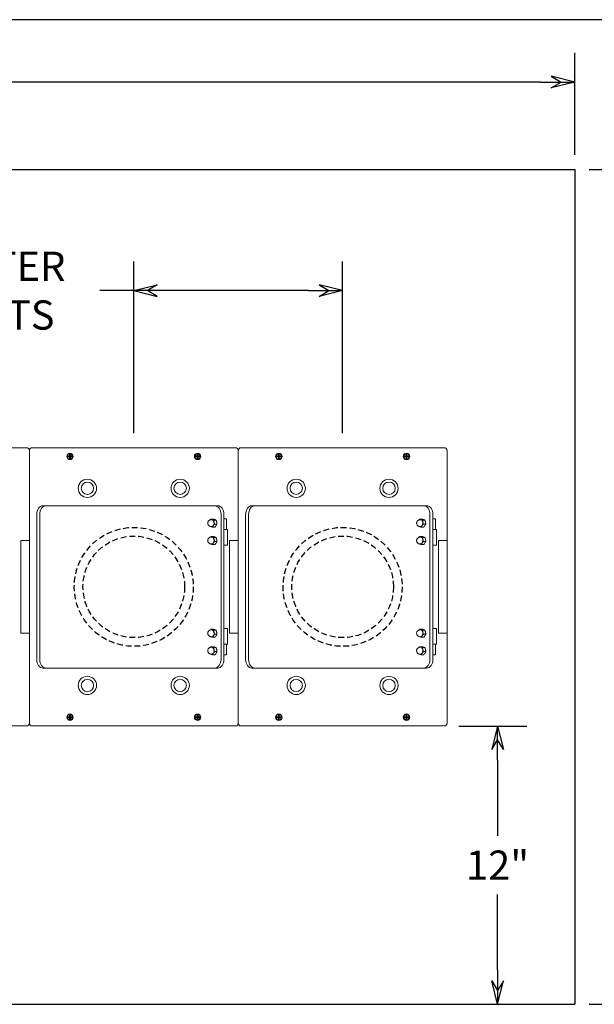
# Model space of a CAD drawing. Units: inches. Extents: x -1 to 134, y -61 to 40.
# Drawn here: x 76 to 101, y -2 to 40 of the extents above; entities that cross this region are included whole.
import ezdxf

# ---------------------------------------------------------------- set-up
doc = ezdxf.new("R2010")
doc.units = ezdxf.units.IN
doc.header["$MEASUREMENT"] = 0
doc.linetypes.add('HIDDEN', pattern=[0.375, 0.25, -0.125])
doc.styles.get("Standard").update_dxf_attribs({"font": 'ARIAL.TTF'})
doc.dimstyles.get("Standard").update_dxf_attribs({"dimtxt": 0.06, "dimasz": 0.07, "dimexe": 0.06, "dimexo": 0.03, "dimgap": 0.03, "dimtad": 0, "dimtih": 1, "dimtoh": 1, "dimdec": 3, "dimzin": 0, "dimdsep": 46, "dimlunit": 5, "dimtxsty": 'Standard', "dimblk": 'ARROW', "dimcen": 0.09, "dimadec": 0, "dimazin": 0, "dimtfac": 1, "dimtdec": 3, "dimtofl": 0, "dimtmove": 0, "dimatfit": 3, "dimldrblk": 'ARROW', "dimfxl": 0, "dimfrac": 1, "dimtolj": 1, "dimtzin": 0, "dimarcsym": 0})

# ---------------------------------------------------------------- blocks, each defined once
blk = doc.blocks.new('BORDER')
blk.add_line((1, 1), (0, 1))
blk = doc.blocks.new('ARROW', base_point=(63.5, 24.562))
for p, q in [((62.5, 24.562), (63.5, 24.562)), ((63.5, 24.562), (62.812, 24.734)), ((62.812, 24.734), (63.099, 24.562)), ((63.5, 24.562), (62.812, 24.391)), ((62.812, 24.391), (63.099, 24.562))]:
    blk.add_line(p, q)
blk = doc.blocks.new('*D7')
at = {"color": 0, "lineweight": -2}
for p, q in [((100.846, 33.903), (106.871, 33.903)), ((105.611, 32.433), (105.611, 17.177)), ((105.611, -0.627), (105.611, 14.63)), ((100.846, -2.097), (106.871, -2.097))]:
    blk.add_line(p, q, dxfattribs=at)
at = {"layer": 'DEFPOINTS', "color": 0}
for p in [(100.216, 33.903), (100.216, -2.097), (105.611, -2.097)]:
    blk.add_point(p, dxfattribs=at)
at = {"color": 0, "lineweight": -2, "xscale": 1.47, "yscale": 1.47, "zscale": 1.47}
for p, rotation in [((105.611, 33.903), 90), ((105.611, -2.097), 270)]:
    blk.add_blockref('ARROW', p, dxfattribs=dict(at, rotation=rotation))
at = {"color": 0, "insert": (105.611, 15.903), "char_height": 1.26, "attachment_point": 5}
blk.add_mtext('\\A1;36"', dxfattribs=at)
blk = doc.blocks.new('*D8')
at = {"color": 0, "lineweight": -2}
for p, q in [((95.221, 9.903), (98.152, 9.903)), ((96.892, 8.433), (96.892, 5.166)), ((96.892, -0.627), (96.892, 2.641)), ((94.221, -2.097), (98.152, -2.097))]:
    blk.add_line(p, q, dxfattribs=at)
at = {"layer": 'DEFPOINTS', "color": 0}
for p in [(94.591, 9.903), (93.591, -2.097), (96.892, -2.097)]:
    blk.add_point(p, dxfattribs=at)
at = {"color": 0, "lineweight": -2, "xscale": 1.47, "yscale": 1.47, "zscale": 1.47}
for p, rotation in [((96.892, 9.903), 90), ((96.892, -2.097), 270)]:
    blk.add_blockref('ARROW', p, dxfattribs=dict(at, rotation=rotation))
at = {"color": 0, "insert": (96.892, 3.903), "char_height": 1.26, "attachment_point": 5}
blk.add_mtext('\\A1;12"', dxfattribs=at)
blk = doc.blocks.new('*D9')
at = {"color": 0, "lineweight": -2}
for p, q in [((81.216, 22.533), (81.216, 29.935)), ((90.216, 22.533), (90.216, 29.935)), ((81.216, 28.675), (79.746, 28.675)), ((88.746, 28.675), (82.686, 28.675))]:
    blk.add_line(p, q, dxfattribs=at)
at = {"layer": 'DEFPOINTS', "color": 0}
for p in [(81.216, 28.675), (81.216, 21.903), (90.216, 21.903)]:
    blk.add_point(p, dxfattribs=at)
at = {"color": 0, "lineweight": -2, "xscale": 1.47, "yscale": 1.47, "zscale": 1.47, "rotation": 180}
blk.add_blockref('ARROW', (81.216, 28.675), dxfattribs=at)
at = {"color": 0, "lineweight": -2, "xscale": 1.47, "yscale": 1.47, "zscale": 1.47}
blk.add_blockref('ARROW', (90.216, 28.675), dxfattribs=at)
at = {"color": 0, "insert": (69.169, 28.675), "char_height": 1.26, "attachment_point": 5}
blk.add_mtext('\\A1;9" CENTER TO CENTER\\PFOR MULTIPLE UNITS', dxfattribs=at)
blk = doc.blocks.new('*D10')
at = {"color": 0, "lineweight": -2}
for p, q in [((20.215, 34.533), (20.215, 38.931)), ((100.216, 34.533), (100.216, 38.931)), ((21.685, 37.671), (58.371, 37.671)), ((98.746, 37.671), (62.06, 37.671))]:
    blk.add_line(p, q, dxfattribs=at)
at = {"layer": 'DEFPOINTS', "color": 0}
for p in [(100.216, 37.671), (20.215, 33.903), (100.216, 33.903)]:
    blk.add_point(p, dxfattribs=at)
at = {"color": 0, "lineweight": -2, "xscale": 1.47, "yscale": 1.47, "zscale": 1.47, "rotation": 180}
blk.add_blockref('ARROW', (20.215, 37.671), dxfattribs=at)
at = {"color": 0, "lineweight": -2, "xscale": 1.47, "yscale": 1.47, "zscale": 1.47}
blk.add_blockref('ARROW', (100.216, 37.671), dxfattribs=at)
at = {"color": 0, "insert": (60.215, 37.671), "char_height": 1.26, "attachment_point": 5}
blk.add_mtext('\\A1;80"', dxfattribs=at)

msp = doc.modelspace()

# ---------------------------------------------------------------- linework, layer by layer
for p, q in [((20.2153, 33.9033), (100.2156, 33.9033)), ((100.2156, 33.9033), (100.2156, -2.0967)), ((20.2153, -2.0967), (100.2156, -2.0967))]:
    msp.add_line(p, q)
at = {"color": 7, "linetype": 'Continuous', "lineweight": 15}
for p, q in [((76.5906, 21.9033), (67.8406, 21.9033)), ((76.7156, 21.7783), (76.7156, 10.0283)), ((76.7156, 17.9033), (76.7156, 21.7783)), ((76.7156, 21.7783), (76.7156, 17.9033)), ((76.7158, 10.0283), (76.7158, 21.7783)), ((85.5906, 21.9033), (76.8406, 21.9033)), ((85.7156, 21.7783), (85.7156, 10.0283)), ((85.7156, 17.9033), (85.7156, 21.7783)), ((85.7158, 10.0283), (85.7158, 21.7783)), ((94.5906, 21.9033), (85.8406, 21.9033)), ((94.7156, 17.9033), (94.7156, 21.7783)), ((94.7156, 21.7783), (94.7156, 17.9033)), ((94.7158, 10.0283), (94.7158, 21.7783)), ((78.3681, 21.5473), (78.4466, 21.5473)), ((78.3681, 21.5093), (78.3681, 21.5473)), ((78.3681, 21.5473), (78.4561, 21.5378)), ((78.3681, 21.5093), (78.4561, 21.5188)), ((78.4466, 21.5093), (78.3681, 21.5093)), ((78.4466, 21.6258), (78.4846, 21.6258)), ((78.4466, 21.5473), (78.4466, 21.6258)), ((78.4466, 21.6258), (78.4561, 21.5378)), ((78.4466, 21.5473), (78.4561, 21.5378)), ((78.4466, 21.4308), (78.4561, 21.5188)), ((78.4561, 21.5188), (78.4466, 21.5093)), ((78.4466, 21.4308), (78.4466, 21.5093)), ((78.4846, 21.4308), (78.4466, 21.4308)), ((78.4561, 21.5378), (78.4751, 21.5378)), ((78.4561, 21.5188), (78.4561, 21.5378)), ((78.4751, 21.5188), (78.4561, 21.5188)), ((78.4846, 21.6258), (78.4751, 21.5378)), ((78.4751, 21.5378), (78.4846, 21.5473)), ((78.5631, 21.5473), (78.4751, 21.5378)), ((78.4751, 21.5378), (78.4751, 21.5188)), ((78.5631, 21.5093), (78.4751, 21.5188)), ((78.4846, 21.4308), (78.4751, 21.5188)), ((78.4846, 21.5093), (78.4751, 21.5188)), ((78.4846, 21.6258), (78.4846, 21.5473)), ((78.4846, 21.5473), (78.5631, 21.5473)), ((78.4846, 21.5093), (78.4846, 21.4308)), ((78.5631, 21.5093), (78.4846, 21.5093)), ((78.5631, 21.5473), (78.5631, 21.5093)), ((83.8681, 21.5473), (83.9466, 21.5473)), ((83.8681, 21.5093), (83.8681, 21.5473)), ((83.8681, 21.5473), (83.9561, 21.5378)), ((83.8681, 21.5093), (83.9561, 21.5188)), ((83.9466, 21.5093), (83.8681, 21.5093)), ((83.9466, 21.6258), (83.9561, 21.5378)), ((83.9466, 21.5473), (83.9466, 21.6258)), ((83.9466, 21.6258), (83.9846, 21.6258)), ((83.9466, 21.5473), (83.9561, 21.5378)), ((83.9466, 21.4308), (83.9561, 21.5188)), ((83.9561, 21.5188), (83.9466, 21.5093)), ((83.9466, 21.4308), (83.9466, 21.5093)), ((83.9846, 21.4308), (83.9466, 21.4308)), ((83.9561, 21.5378), (83.9751, 21.5378)), ((83.9561, 21.5188), (83.9561, 21.5378)), ((83.9751, 21.5188), (83.9561, 21.5188)), ((83.9846, 21.6258), (83.9751, 21.5378)), ((83.9751, 21.5378), (83.9846, 21.5473)), ((84.0631, 21.5473), (83.9751, 21.5378)), ((83.9751, 21.5378), (83.9751, 21.5188)), ((83.9846, 21.4308), (83.9751, 21.5188)), ((83.9846, 21.5093), (83.9751, 21.5188)), ((84.0631, 21.5093), (83.9751, 21.5188)), ((83.9846, 21.6258), (83.9846, 21.5473)), ((83.9846, 21.5473), (84.0631, 21.5473)), ((83.9846, 21.5093), (83.9846, 21.4308)), ((84.0631, 21.5093), (83.9846, 21.5093)), ((84.0631, 21.5473), (84.0631, 21.5093)), ((87.3681, 21.5473), (87.4466, 21.5473)), ((87.3681, 21.5093), (87.3681, 21.5473)), ((87.3681, 21.5473), (87.4561, 21.5378)), ((87.3681, 21.5093), (87.4561, 21.5188)), ((87.4466, 21.5093), (87.3681, 21.5093)), ((87.4466, 21.6258), (87.4846, 21.6258)), ((87.4466, 21.5473), (87.4466, 21.6258)), ((87.4466, 21.6258), (87.4561, 21.5378)), ((87.4466, 21.5473), (87.4561, 21.5378)), ((87.4466, 21.4308), (87.4561, 21.5188)), ((87.4561, 21.5188), (87.4466, 21.5093)), ((87.4466, 21.4308), (87.4466, 21.5093)), ((87.4846, 21.4308), (87.4466, 21.4308)), ((87.4561, 21.5378), (87.4751, 21.5378)), ((87.4561, 21.5188), (87.4561, 21.5378)), ((87.4751, 21.5188), (87.4561, 21.5188)), ((87.4846, 21.6258), (87.4751, 21.5378)), ((87.4751, 21.5378), (87.4846, 21.5473)), ((87.5631, 21.5473), (87.4751, 21.5378)), ((87.4751, 21.5378), (87.4751, 21.5188)), ((87.5631, 21.5093), (87.4751, 21.5188)), ((87.4846, 21.4308), (87.4751, 21.5188)), ((87.4846, 21.5093), (87.4751, 21.5188)), ((87.4846, 21.6258), (87.4846, 21.5473)), ((87.4846, 21.5473), (87.5631, 21.5473)), ((87.4846, 21.5093), (87.4846, 21.4308)), ((87.5631, 21.5093), (87.4846, 21.5093)), ((87.5631, 21.5473), (87.5631, 21.5093)), ((92.8681, 21.5473), (92.9466, 21.5473)), ((92.8681, 21.5093), (92.8681, 21.5473)), ((92.8681, 21.5473), (92.9561, 21.5378)), ((92.8681, 21.5093), (92.9561, 21.5188)), ((92.9466, 21.5093), (92.8681, 21.5093)), ((92.9466, 21.6258), (92.9561, 21.5378)), ((92.9466, 21.5473), (92.9466, 21.6258)), ((92.9466, 21.6258), (92.9846, 21.6258)), ((92.9466, 21.5473), (92.9561, 21.5378)), ((92.9466, 21.4308), (92.9561, 21.5188)), ((92.9561, 21.5188), (92.9466, 21.5093)), ((92.9466, 21.4308), (92.9466, 21.5093)), ((92.9846, 21.4308), (92.9466, 21.4308)), ((92.9561, 21.5378), (92.9751, 21.5378)), ((92.9561, 21.5188), (92.9561, 21.5378)), ((92.9751, 21.5188), (92.9561, 21.5188)), ((92.9846, 21.6258), (92.9751, 21.5378)), ((92.9751, 21.5378), (92.9846, 21.5473)), ((93.0631, 21.5473), (92.9751, 21.5378)), ((92.9751, 21.5378), (92.9751, 21.5188)), ((92.9846, 21.4308), (92.9751, 21.5188)), ((92.9846, 21.5093), (92.9751, 21.5188)), ((93.0631, 21.5093), (92.9751, 21.5188)), ((92.9846, 21.6258), (92.9846, 21.5473)), ((92.9846, 21.5473), (93.0631, 21.5473)), ((92.9846, 21.5093), (92.9846, 21.4308)), ((93.0631, 21.5093), (92.9846, 21.5093)), ((93.0631, 21.5473), (93.0631, 21.5093)), ((77.4283, 19.4008), (77.3011, 19.4008)), ((77.9063, 19.4008), (77.4283, 19.4008)), ((77.9771, 19.4008), (77.9063, 19.4008)), ((84.1618, 19.4008), (77.9771, 19.4008)), ((84.2325, 19.4008), (84.1618, 19.4008)), ((84.7096, 19.4008), (84.2325, 19.4008)), ((84.7096, 19.4008), (84.837, 19.4008)), ((86.4283, 19.4008), (86.3011, 19.4008)), ((86.9063, 19.4008), (86.4283, 19.4008)), ((86.9771, 19.4008), (86.9063, 19.4008)), ((93.1618, 19.4008), (86.9771, 19.4008)), ((93.2325, 19.4008), (93.1618, 19.4008)), ((93.7096, 19.4008), (93.2325, 19.4008)), ((93.7096, 19.4008), (93.837, 19.4008)), ((77.0357, 19.0258), (77.0357, 12.7758)), ((77.1628, 19.0258), (77.1628, 12.7758)), ((84.5351, 18.8233), (84.6391, 18.8233)), ((84.6592, 18.7827), (84.7633, 18.7827)), ((84.9745, 12.7758), (84.9745, 19.0258)), ((85.1019, 12.7758), (85.1019, 19.0258)), ((85.1496, 18.8408), (85.1019, 18.8408)), ((85.2116, 18.8408), (85.1496, 18.8408)), ((85.2116, 18.8408), (85.2116, 18.3808)), ((86.0357, 19.0258), (86.0357, 12.7758)), ((86.1628, 19.0258), (86.1628, 12.7758)), ((93.5351, 18.8233), (93.6391, 18.8233)), ((93.6592, 18.7827), (93.7633, 18.7827)), ((93.9745, 12.7758), (93.9745, 19.0258)), ((94.1019, 12.7758), (94.1019, 19.0258)), ((94.1496, 18.8408), (94.1019, 18.8408)), ((94.2116, 18.8408), (94.1496, 18.8408)), ((94.2116, 18.8408), (94.2116, 18.3808)), ((84.5429, 18.4985), (84.5337, 18.5021)), ((84.6096, 18.4782), (84.7137, 18.4782)), ((84.6965, 18.6102), (84.8006, 18.6102)), ((85.1496, 18.3808), (85.1019, 18.3808)), ((85.2382, 18.3758), (85.1019, 18.3758)), ((85.2116, 18.3808), (85.1496, 18.3808)), ((85.1841, 18.3758), (85.1841, 18.3808)), ((85.2116, 18.3808), (85.2116, 18.3758)), ((85.2382, 18.3758), (85.2564, 18.3758)), ((93.5429, 18.4985), (93.5337, 18.5021)), ((93.6096, 18.4782), (93.7137, 18.4782)), ((93.6965, 18.6102), (93.8006, 18.6102)), ((94.1496, 18.3808), (94.1019, 18.3808)), ((94.2382, 18.3758), (94.1019, 18.3758)), ((94.2116, 18.3808), (94.1496, 18.3808)), ((94.1841, 18.3758), (94.1841, 18.3808)), ((94.2116, 18.3808), (94.2116, 18.3758)), ((94.2382, 18.3758), (94.2564, 18.3758)), ((76.3406, 13.9033), (76.3406, 17.9033)), ((76.7156, 17.9033), (76.3406, 17.9033)), ((76.7156, 13.9033), (76.7156, 17.9033)), ((84.5351, 18.0733), (84.6391, 18.0733)), ((84.6592, 18.0327), (84.7633, 18.0327)), ((84.6965, 17.8602), (84.8006, 17.8602)), ((85.3406, 13.9033), (85.3406, 17.9033)), ((85.7156, 17.9033), (85.3406, 17.9033)), ((85.7156, 13.9033), (85.7156, 17.9033)), ((93.5351, 18.0733), (93.6391, 18.0733)), ((93.6592, 18.0327), (93.7633, 18.0327)), ((93.6965, 17.8602), (93.8006, 17.8602)), ((94.3406, 13.9033), (94.3406, 17.9033)), ((94.7156, 17.9033), (94.3406, 17.9033)), ((94.7156, 13.9033), (94.7156, 17.9033)), ((84.5429, 17.7485), (84.5337, 17.7521)), ((84.6096, 17.7282), (84.7137, 17.7282)), ((85.2382, 17.7058), (85.1019, 17.7058)), ((85.2382, 17.7058), (85.2564, 17.7058)), ((93.5429, 17.7485), (93.5337, 17.7521)), ((93.6096, 17.7282), (93.7137, 17.7282)), ((94.2382, 17.7058), (94.1019, 17.7058)), ((94.2382, 17.7058), (94.2564, 17.7058)), ((84.5351, 14.0733), (84.6391, 14.0733)), ((84.6592, 14.0327), (84.7633, 14.0327)), ((85.2382, 14.1008), (85.1019, 14.1008)), ((85.2564, 14.1008), (85.2382, 14.1008)), ((93.5351, 14.0733), (93.6391, 14.0733)), ((93.6592, 14.0327), (93.7633, 14.0327)), ((94.2382, 14.1008), (94.1019, 14.1008)), ((94.2564, 14.1008), (94.2382, 14.1008)), ((76.7156, 13.9033), (76.3406, 13.9033)), ((76.7156, 10.0283), (76.7156, 13.9033)), ((76.7156, 13.9033), (76.7156, 10.0283)), ((84.5429, 13.7485), (84.5337, 13.7521)), ((84.6096, 13.7282), (84.7137, 13.7282)), ((84.6965, 13.8602), (84.8006, 13.8602)), ((85.7156, 13.9033), (85.3406, 13.9033)), ((85.7156, 10.0283), (85.7156, 13.9033)), ((93.5429, 13.7485), (93.5337, 13.7521)), ((93.6096, 13.7282), (93.7137, 13.7282)), ((93.6965, 13.8602), (93.8006, 13.8602)), ((94.7156, 13.9033), (94.3406, 13.9033)), ((94.7156, 10.0283), (94.7156, 13.9033)), ((94.7156, 13.9033), (94.7156, 10.0283)), ((84.5351, 13.3233), (84.6391, 13.3233)), ((84.6592, 13.2827), (84.7633, 13.2827)), ((85.2382, 13.4308), (85.1019, 13.4308)), ((85.1019, 13.4258), (85.1496, 13.4258)), ((85.1496, 13.4258), (85.2116, 13.4258)), ((85.1841, 13.4308), (85.1841, 13.4258)), ((85.2116, 13.4258), (85.2116, 13.4308)), ((85.2116, 12.9658), (85.2116, 13.4258)), ((85.2564, 13.4308), (85.2382, 13.4308)), ((93.5351, 13.3233), (93.6391, 13.3233)), ((93.6592, 13.2827), (93.7633, 13.2827)), ((94.2382, 13.4308), (94.1019, 13.4308)), ((94.1019, 13.4258), (94.1496, 13.4258)), ((94.1496, 13.4258), (94.2116, 13.4258)), ((94.1841, 13.4308), (94.1841, 13.4258)), ((94.2116, 13.4258), (94.2116, 13.4308)), ((94.2116, 12.9658), (94.2116, 13.4258)), ((94.2564, 13.4308), (94.2382, 13.4308)), ((84.5429, 12.9985), (84.5337, 13.0021)), ((84.6096, 12.9782), (84.7137, 12.9782)), ((84.6965, 13.1102), (84.8006, 13.1102)), ((85.1019, 12.9658), (85.1496, 12.9658)), ((85.1496, 12.9658), (85.2116, 12.9658)), ((93.5429, 12.9985), (93.5337, 13.0021)), ((93.6096, 12.9782), (93.7137, 12.9782)), ((93.6965, 13.1102), (93.8006, 13.1102)), ((94.1019, 12.9658), (94.1496, 12.9658)), ((94.1496, 12.9658), (94.2116, 12.9658)), ((77.4283, 12.4008), (77.3011, 12.4008)), ((77.4283, 12.4008), (77.9063, 12.4008)), ((77.9063, 12.4008), (77.9771, 12.4008)), ((77.9771, 12.4008), (84.1618, 12.4008)), ((84.1618, 12.4008), (84.2325, 12.4008)), ((84.2325, 12.4008), (84.7096, 12.4008)), ((84.7096, 12.4008), (84.837, 12.4008)), ((86.4283, 12.4008), (86.3011, 12.4008)), ((86.4283, 12.4008), (86.9063, 12.4008)), ((86.9063, 12.4008), (86.9771, 12.4008)), ((86.9771, 12.4008), (93.1618, 12.4008)), ((93.1618, 12.4008), (93.2325, 12.4008)), ((93.2325, 12.4008), (93.7096, 12.4008)), ((93.7096, 12.4008), (93.837, 12.4008)), ((78.3681, 10.2973), (78.4466, 10.2973)), ((78.3681, 10.2593), (78.3681, 10.2973)), ((78.3681, 10.2973), (78.4561, 10.2878)), ((78.3681, 10.2593), (78.4561, 10.2688)), ((78.4466, 10.2593), (78.3681, 10.2593)), ((78.4466, 10.3758), (78.4846, 10.3758)), ((78.4466, 10.2973), (78.4466, 10.3758)), ((78.4466, 10.3758), (78.4561, 10.2878)), ((78.4466, 10.2973), (78.4561, 10.2878)), ((78.4466, 10.1808), (78.4561, 10.2688)), ((78.4561, 10.2688), (78.4466, 10.2593)), ((78.4466, 10.1808), (78.4466, 10.2593)), ((78.4561, 10.2878), (78.4751, 10.2878)), ((78.4561, 10.2688), (78.4561, 10.2878)), ((78.4751, 10.2688), (78.4561, 10.2688)), ((78.4846, 10.3758), (78.4751, 10.2878)), ((78.4751, 10.2878), (78.4846, 10.2973)), ((78.5631, 10.2973), (78.4751, 10.2878)), ((78.4751, 10.2878), (78.4751, 10.2688)), ((78.4846, 10.2593), (78.4751, 10.2688)), ((78.5631, 10.2593), (78.4751, 10.2688)), ((78.4846, 10.1808), (78.4751, 10.2688)), ((78.4846, 10.3758), (78.4846, 10.2973)), ((78.4846, 10.2973), (78.5631, 10.2973)), ((78.4846, 10.2593), (78.4846, 10.1808)), ((78.5631, 10.2593), (78.4846, 10.2593)), ((78.5631, 10.2973), (78.5631, 10.2593)), ((83.8681, 10.2973), (83.9466, 10.2973)), ((83.8681, 10.2593), (83.8681, 10.2973)), ((83.8681, 10.2973), (83.9561, 10.2878)), ((83.8681, 10.2593), (83.9561, 10.2688)), ((83.9466, 10.2593), (83.8681, 10.2593)), ((83.9466, 10.3758), (83.9561, 10.2878)), ((83.9466, 10.2973), (83.9466, 10.3758)), ((83.9466, 10.3758), (83.9846, 10.3758)), ((83.9466, 10.2973), (83.9561, 10.2878)), ((83.9561, 10.2688), (83.9466, 10.2593)), ((83.9466, 10.1808), (83.9561, 10.2688)), ((83.9466, 10.1808), (83.9466, 10.2593)), ((83.9561, 10.2878), (83.9751, 10.2878)), ((83.9561, 10.2688), (83.9561, 10.2878)), ((83.9751, 10.2688), (83.9561, 10.2688)), ((83.9846, 10.3758), (83.9751, 10.2878)), ((83.9751, 10.2878), (83.9846, 10.2973)), ((84.0631, 10.2973), (83.9751, 10.2878)), ((83.9751, 10.2878), (83.9751, 10.2688)), ((83.9846, 10.1808), (83.9751, 10.2688)), ((83.9846, 10.2593), (83.9751, 10.2688)), ((84.0631, 10.2593), (83.9751, 10.2688)), ((83.9846, 10.3758), (83.9846, 10.2973)), ((83.9846, 10.2973), (84.0631, 10.2973)), ((83.9846, 10.2593), (83.9846, 10.1808)), ((84.0631, 10.2593), (83.9846, 10.2593)), ((84.0631, 10.2973), (84.0631, 10.2593)), ((87.3681, 10.2973), (87.4466, 10.2973)), ((87.3681, 10.2593), (87.3681, 10.2973)), ((87.3681, 10.2973), (87.4561, 10.2878)), ((87.3681, 10.2593), (87.4561, 10.2688)), ((87.4466, 10.2593), (87.3681, 10.2593)), ((87.4466, 10.3758), (87.4846, 10.3758)), ((87.4466, 10.2973), (87.4466, 10.3758)), ((87.4466, 10.3758), (87.4561, 10.2878)), ((87.4466, 10.2973), (87.4561, 10.2878)), ((87.4466, 10.1808), (87.4561, 10.2688)), ((87.4561, 10.2688), (87.4466, 10.2593)), ((87.4466, 10.1808), (87.4466, 10.2593)), ((87.4561, 10.2878), (87.4751, 10.2878)), ((87.4561, 10.2688), (87.4561, 10.2878)), ((87.4751, 10.2688), (87.4561, 10.2688)), ((87.4846, 10.3758), (87.4751, 10.2878)), ((87.4751, 10.2878), (87.4846, 10.2973)), ((87.5631, 10.2973), (87.4751, 10.2878)), ((87.4751, 10.2878), (87.4751, 10.2688)), ((87.4846, 10.2593), (87.4751, 10.2688)), ((87.5631, 10.2593), (87.4751, 10.2688)), ((87.4846, 10.1808), (87.4751, 10.2688)), ((87.4846, 10.3758), (87.4846, 10.2973)), ((87.4846, 10.2973), (87.5631, 10.2973)), ((87.4846, 10.2593), (87.4846, 10.1808)), ((87.5631, 10.2593), (87.4846, 10.2593)), ((87.5631, 10.2973), (87.5631, 10.2593)), ((92.8681, 10.2973), (92.9466, 10.2973)), ((92.8681, 10.2593), (92.8681, 10.2973)), ((92.8681, 10.2973), (92.9561, 10.2878)), ((92.8681, 10.2593), (92.9561, 10.2688)), ((92.9466, 10.2593), (92.8681, 10.2593)), ((92.9466, 10.3758), (92.9561, 10.2878)), ((92.9466, 10.2973), (92.9466, 10.3758)), ((92.9466, 10.3758), (92.9846, 10.3758)), ((92.9466, 10.2973), (92.9561, 10.2878)), ((92.9561, 10.2688), (92.9466, 10.2593)), ((92.9466, 10.1808), (92.9561, 10.2688)), ((92.9466, 10.1808), (92.9466, 10.2593)), ((92.9561, 10.2878), (92.9751, 10.2878)), ((92.9561, 10.2688), (92.9561, 10.2878)), ((92.9751, 10.2688), (92.9561, 10.2688)), ((92.9846, 10.3758), (92.9751, 10.2878)), ((92.9751, 10.2878), (92.9846, 10.2973)), ((93.0631, 10.2973), (92.9751, 10.2878)), ((92.9751, 10.2878), (92.9751, 10.2688)), ((92.9846, 10.1808), (92.9751, 10.2688)), ((92.9846, 10.2593), (92.9751, 10.2688)), ((93.0631, 10.2593), (92.9751, 10.2688)), ((92.9846, 10.3758), (92.9846, 10.2973)), ((92.9846, 10.2973), (93.0631, 10.2973)), ((92.9846, 10.2593), (92.9846, 10.1808)), ((93.0631, 10.2593), (92.9846, 10.2593)), ((93.0631, 10.2973), (93.0631, 10.2593)), ((67.8406, 9.9033), (76.5906, 9.9033)), ((76.8406, 9.9033), (85.5906, 9.9033)), ((78.4846, 10.1808), (78.4466, 10.1808)), ((83.9846, 10.1808), (83.9466, 10.1808)), ((85.8406, 9.9033), (94.5906, 9.9033)), ((87.4846, 10.1808), (87.4466, 10.1808)), ((92.9846, 10.1808), (92.9466, 10.1808))]:
    msp.add_line(p, q, dxfattribs=at)
at = {"color": 7, "linetype": 'Continuous', "lineweight": 15, "flags": 128}
for points in [[(77.3011, 19.4008), (77.2493, 19.3935), (77.1995, 19.3722), (77.1536, 19.3376), (77.1134, 19.2909), (77.0804, 19.2341), (77.0559, 19.1693), (77.0408, 19.0989), (77.0357, 19.0258)], [(77.4283, 19.4008), (77.3765, 19.3935), (77.3267, 19.3722), (77.2808, 19.3376), (77.2406, 19.2909), (77.2076, 19.2341), (77.183, 19.1693), (77.1679, 19.0989), (77.1628, 19.0258)], [(84.9745, 19.0258), (84.9694, 19.0989), (84.9543, 19.1693), (84.9298, 19.2341), (84.8969, 19.2909), (84.8568, 19.3376), (84.811, 19.3722), (84.7613, 19.3935), (84.7096, 19.4008)], [(85.1019, 19.0258), (85.0968, 19.0989), (85.0817, 19.1693), (85.0573, 19.2341), (85.0243, 19.2909), (84.9842, 19.3376), (84.9384, 19.3722), (84.8887, 19.3935), (84.837, 19.4008)], [(86.3011, 19.4008), (86.2493, 19.3935), (86.1995, 19.3722), (86.1536, 19.3376), (86.1134, 19.2909), (86.0804, 19.2341), (86.0559, 19.1693), (86.0408, 19.0989), (86.0357, 19.0258)], [(86.4283, 19.4008), (86.3765, 19.3935), (86.3267, 19.3722), (86.2808, 19.3376), (86.2406, 19.2909), (86.2076, 19.2341), (86.183, 19.1693), (86.1679, 19.0989), (86.1628, 19.0258)], [(93.9745, 19.0258), (93.9694, 19.0989), (93.9543, 19.1693), (93.9298, 19.2341), (93.8969, 19.2909), (93.8568, 19.3376), (93.811, 19.3722), (93.7613, 19.3935), (93.7096, 19.4008)], [(94.1019, 19.0258), (94.0968, 19.0989), (94.0817, 19.1693), (94.0573, 19.2341), (94.0243, 19.2909), (93.9842, 19.3376), (93.9384, 19.3722), (93.8887, 19.3935), (93.837, 19.4008)], [(84.5677, 18.8008), (84.5806, 18.7996), (84.6125, 18.7867), (84.64, 18.7605), (84.6604, 18.7235), (84.6717, 18.6794), (84.6729, 18.6325), (84.6638, 18.5874), (84.6452, 18.5485)], [(93.5677, 18.8008), (93.5806, 18.7996), (93.6125, 18.7867), (93.64, 18.7605), (93.6604, 18.7235), (93.6717, 18.6794), (93.6729, 18.6325), (93.6638, 18.5874), (93.6452, 18.5485)], [(84.5677, 18.0508), (84.5806, 18.0496), (84.6125, 18.0367), (84.64, 18.0105), (84.6604, 17.9735), (84.6717, 17.9294), (84.6729, 17.8825), (84.6638, 17.8374), (84.6452, 17.7985)], [(93.5677, 18.0508), (93.5806, 18.0496), (93.6125, 18.0367), (93.64, 18.0105), (93.6604, 17.9735), (93.6717, 17.9294), (93.6729, 17.8825), (93.6638, 17.8374), (93.6452, 17.7985)], [(84.5677, 14.0508), (84.5806, 14.0496), (84.6125, 14.0367), (84.64, 14.0105), (84.6604, 13.9735), (84.6717, 13.9294), (84.6729, 13.8825), (84.6638, 13.8374), (84.6452, 13.7985)], [(93.5677, 14.0508), (93.5806, 14.0496), (93.6125, 14.0367), (93.64, 14.0105), (93.6604, 13.9735), (93.6717, 13.9294), (93.6729, 13.8825), (93.6638, 13.8374), (93.6452, 13.7985)], [(84.5677, 13.3008), (84.5806, 13.2996), (84.6125, 13.2867), (84.64, 13.2605), (84.6604, 13.2235), (84.6717, 13.1794), (84.6729, 13.1325), (84.6638, 13.0874), (84.6452, 13.0485)], [(93.5677, 13.3008), (93.5806, 13.2996), (93.6125, 13.2867), (93.64, 13.2605), (93.6604, 13.2235), (93.6717, 13.1794), (93.6729, 13.1325), (93.6638, 13.0874), (93.6452, 13.0485)], [(77.0357, 12.7758), (77.0408, 12.7026), (77.0559, 12.6322), (77.0804, 12.5674), (77.1134, 12.5106), (77.1536, 12.464), (77.1995, 12.4293), (77.2493, 12.408), (77.3011, 12.4008)], [(77.1628, 12.7758), (77.1679, 12.7026), (77.183, 12.6322), (77.2076, 12.5674), (77.2406, 12.5106), (77.2808, 12.464), (77.3267, 12.4293), (77.3765, 12.408), (77.4283, 12.4008)], [(84.7096, 12.4008), (84.7613, 12.408), (84.811, 12.4293), (84.8568, 12.464), (84.8969, 12.5106), (84.9298, 12.5674), (84.9543, 12.6322), (84.9694, 12.7026), (84.9745, 12.7758)], [(84.837, 12.4008), (84.8887, 12.408), (84.9384, 12.4293), (84.9842, 12.464), (85.0243, 12.5106), (85.0573, 12.5674), (85.0817, 12.6322), (85.0968, 12.7026), (85.1019, 12.7758)], [(86.0357, 12.7758), (86.0408, 12.7026), (86.0559, 12.6322), (86.0804, 12.5674), (86.1134, 12.5106), (86.1536, 12.464), (86.1995, 12.4293), (86.2493, 12.408), (86.3011, 12.4008)], [(86.1628, 12.7758), (86.1679, 12.7026), (86.183, 12.6322), (86.2076, 12.5674), (86.2406, 12.5106), (86.2808, 12.464), (86.3267, 12.4293), (86.3765, 12.408), (86.4283, 12.4008)], [(93.7096, 12.4008), (93.7613, 12.408), (93.811, 12.4293), (93.8568, 12.464), (93.8969, 12.5106), (93.9298, 12.5674), (93.9543, 12.6322), (93.9694, 12.7026), (93.9745, 12.7758)], [(93.837, 12.4008), (93.8887, 12.408), (93.9384, 12.4293), (93.9842, 12.464), (94.0243, 12.5106), (94.0573, 12.5674), (94.0817, 12.6322), (94.0968, 12.7026), (94.1019, 12.7758)]]:
    msp.add_lwpolyline(points, dxfattribs=at)
at = {"color": 7, "linetype": 'Continuous', "lineweight": 15}
for centre, radius in [((78.4656, 21.5283), 0.1395), ((83.9656, 21.5283), 0.1395), ((87.4656, 21.5283), 0.1395), ((92.9656, 21.5283), 0.1395), ((78.4656, 21.5283), 0.122), ((83.9656, 21.5283), 0.122), ((87.4656, 21.5283), 0.122), ((92.9656, 21.5283), 0.122), ((79.2156, 20.1533), 0.3935), ((79.2156, 20.1533), 0.2675), ((83.2156, 20.1533), 0.3935), ((83.2156, 20.1533), 0.2675), ((88.2156, 20.1533), 0.3935), ((88.2156, 20.1533), 0.2675), ((92.2156, 20.1533), 0.3935), ((92.2156, 20.1533), 0.2675), ((79.2156, 11.6533), 0.3935), ((79.2156, 11.6533), 0.2675), ((83.2156, 11.6533), 0.3935), ((83.2156, 11.6533), 0.2675), ((88.2156, 11.6533), 0.3935), ((88.2156, 11.6533), 0.2675), ((92.2156, 11.6533), 0.3935), ((92.2156, 11.6533), 0.2675), ((78.4656, 10.2783), 0.1395), ((78.4656, 10.2783), 0.122), ((83.9656, 10.2783), 0.1395), ((83.9656, 10.2783), 0.122), ((87.4656, 10.2783), 0.1395), ((87.4656, 10.2783), 0.122), ((92.9656, 10.2783), 0.1395), ((92.9656, 10.2783), 0.122)]:
    msp.add_circle(centre, radius, dxfattribs=at)
at = {"color": 8, "linetype": 'HIDDEN'}
for centre, radius in [((81.2156, 15.9033), 2.5652), ((90.2156, 15.9033), 2.5652), ((81.2156, 15.9033), 2.19), ((81.2156, 15.9033), 2.19), ((90.2156, 15.9033), 2.19), ((90.2156, 15.9033), 2.19)]:
    msp.add_circle(centre, radius, dxfattribs=at)
at = {"color": 7, "linetype": 'Continuous', "lineweight": 15}
for centre, radius, start, end in [((76.5906, 21.7783), 0.125, 0, 90), ((76.5908, 21.7783), 0.125, 360, 90), ((76.8406, 21.7783), 0.125, 90, 180), ((85.5906, 21.7783), 0.125, 0, 90), ((85.5908, 21.7783), 0.125, 360, 90), ((85.8406, 21.7783), 0.125, 90, 180), ((94.5906, 21.7783), 0.125, 0, 90), ((94.5908, 21.7783), 0.125, 360, 90), ((84.5677, 18.7269), 0.0801, 71.91919, 113.92878), ((84.5376, 18.6775), 0.137, 7.94614, 66.34431), ((84.4735, 18.6509), 0.2049, 328.62448, 12.85443), ((93.5677, 18.7269), 0.0801, 71.91919, 113.92878), ((93.5376, 18.6775), 0.137, 7.94614, 66.34431), ((93.4735, 18.6509), 0.2049, 328.62448, 12.85443), ((84.5668, 18.588), 0.0926, 255.03763, 331.77611), ((84.5635, 18.5945), 0.0938, 272.60085, 330.6318), ((93.5668, 18.588), 0.0926, 255.03763, 331.77611), ((93.5635, 18.5945), 0.0938, 272.60085, 330.6318), ((84.5677, 17.9769), 0.0801, 71.91919, 113.92878), ((84.5376, 17.9275), 0.137, 7.94614, 66.34431), ((84.4735, 17.9009), 0.2049, 328.62448, 12.85443), ((93.5677, 17.9769), 0.0801, 71.91919, 113.92878), ((93.5376, 17.9275), 0.137, 7.94614, 66.34431), ((93.4735, 17.9009), 0.2049, 328.62448, 12.85443), ((84.5668, 17.838), 0.0926, 255.03763, 331.77611), ((84.5635, 17.8445), 0.0938, 272.60085, 330.6318), ((93.5668, 17.838), 0.0926, 255.03763, 331.77611), ((93.5635, 17.8445), 0.0938, 272.60085, 330.6318), ((84.5677, 13.9769), 0.0801, 71.91919, 113.92878), ((84.5376, 13.9275), 0.137, 7.94614, 66.34431), ((93.5677, 13.9769), 0.0801, 71.91919, 113.92878), ((93.5376, 13.9275), 0.137, 7.94614, 66.34431), ((84.5668, 13.838), 0.0926, 255.03763, 331.77611), ((84.5635, 13.8445), 0.0938, 272.60085, 330.6318), ((84.4735, 13.9009), 0.2049, 328.62448, 12.85443), ((93.5668, 13.838), 0.0926, 255.03763, 331.77611), ((93.5635, 13.8445), 0.0938, 272.60085, 330.6318), ((93.4735, 13.9009), 0.2049, 328.62448, 12.85443), ((84.5677, 13.2269), 0.0801, 71.91919, 113.92878), ((84.5376, 13.1775), 0.137, 7.94614, 66.34431), ((84.4735, 13.1509), 0.2049, 328.62448, 12.85443), ((93.5677, 13.2269), 0.0801, 71.91919, 113.92878), ((93.5376, 13.1775), 0.137, 7.94614, 66.34431), ((93.4735, 13.1509), 0.2049, 328.62448, 12.85443), ((84.5668, 13.088), 0.0926, 255.03763, 331.77611), ((84.5635, 13.0945), 0.0938, 272.60085, 330.6318), ((93.5668, 13.088), 0.0926, 255.03763, 331.77611), ((93.5635, 13.0945), 0.0938, 272.60085, 330.6318), ((76.5906, 10.0283), 0.125, 270, 0), ((76.5908, 10.0283), 0.125, 270, 0), ((76.8406, 10.0283), 0.125, 180, 270), ((85.5906, 10.0283), 0.125, 270, 0), ((85.5908, 10.0283), 0.125, 270, 0), ((85.8406, 10.0283), 0.125, 180, 270), ((94.5906, 10.0283), 0.125, 270, 0), ((94.5908, 10.0283), 0.125, 270, 0)]:
    msp.add_arc(centre, radius, start, end, dxfattribs=at)
for points, knots in [([(84.4274, 18.7306), (84.4208, 18.7186), (84.4083, 18.696), (84.4017, 18.6567), (84.4051, 18.6176), (84.4199, 18.58), (84.4439, 18.5476), (84.4761, 18.5217), (84.5145, 18.506), (84.5435, 18.499), (84.5583, 18.501), (84.5591, 18.5011)], [0, 0, 0, 0, 0.1264884, 0.2377925, 0.363146, 0.4846375, 0.607494, 0.7333351, 0.8619836, 0.9923074, 1, 1, 1, 1]), ([(84.559, 18.8003), (84.5453, 18.7994), (84.5177, 18.7978), (84.4801, 18.7815), (84.4489, 18.759), (84.4343, 18.7397), (84.4274, 18.7306)], [0, 0, 0, 0, 0.2643749, 0.5316943, 0.7814431, 1, 1, 1, 1]), ([(93.4274, 18.7306), (93.4208, 18.7186), (93.4083, 18.696), (93.4017, 18.6567), (93.4051, 18.6176), (93.4199, 18.58), (93.4439, 18.5476), (93.4761, 18.5217), (93.5145, 18.506), (93.5435, 18.499), (93.5583, 18.501), (93.5591, 18.5011)], [0, 0, 0, 0, 0.1264884, 0.2377925, 0.363146, 0.4846375, 0.607494, 0.7333351, 0.8619836, 0.9923074, 1, 1, 1, 1]), ([(93.559, 18.8003), (93.5453, 18.7994), (93.5177, 18.7978), (93.4801, 18.7815), (93.4489, 18.759), (93.4343, 18.7397), (93.4274, 18.7306)], [0, 0, 0, 0, 0.2643749, 0.5316943, 0.7814431, 1, 1, 1, 1]), ([(84.6485, 18.5442), (84.6377, 18.5271), (84.6239, 18.505), (84.6122, 18.4831), (84.6096, 18.4782)], [0, 0, 0, 0, 0.775919, 1, 1, 1, 1]), ([(84.7137, 18.4782), (84.7175, 18.4831), (84.7347, 18.505), (84.7499, 18.5271), (84.7617, 18.5442)], [0, 0, 0, 0, 0.2240717, 1, 1, 1, 1]), ([(93.6485, 18.5442), (93.6377, 18.5271), (93.6239, 18.505), (93.6122, 18.4831), (93.6096, 18.4782)], [0, 0, 0, 0, 0.775919, 1, 1, 1, 1]), ([(93.7137, 18.4782), (93.7175, 18.4831), (93.7347, 18.505), (93.7499, 18.5271), (93.7617, 18.5442)], [0, 0, 0, 0, 0.2240717, 1, 1, 1, 1]), ([(84.4274, 17.9806), (84.4208, 17.9686), (84.4083, 17.946), (84.4017, 17.9067), (84.4051, 17.8676), (84.4199, 17.83), (84.4439, 17.7976), (84.4761, 17.7717), (84.5145, 17.756), (84.5435, 17.749), (84.5583, 17.751), (84.5591, 17.7511)], [0, 0, 0, 0, 0.1264884, 0.2377925, 0.363146, 0.4846375, 0.607494, 0.7333351, 0.8619836, 0.9923074, 1, 1, 1, 1]), ([(84.559, 18.0503), (84.5453, 18.0494), (84.5177, 18.0478), (84.4801, 18.0315), (84.4489, 18.009), (84.4343, 17.9897), (84.4274, 17.9806)], [0, 0, 0, 0, 0.2643749, 0.5316943, 0.7814431, 1, 1, 1, 1]), ([(93.4274, 17.9806), (93.4208, 17.9686), (93.4083, 17.946), (93.4017, 17.9067), (93.4051, 17.8676), (93.4199, 17.83), (93.4439, 17.7976), (93.4761, 17.7717), (93.5145, 17.756), (93.5435, 17.749), (93.5583, 17.751), (93.5591, 17.7511)], [0, 0, 0, 0, 0.1264884, 0.2377925, 0.363146, 0.4846375, 0.607494, 0.7333351, 0.8619836, 0.9923074, 1, 1, 1, 1]), ([(93.559, 18.0503), (93.5453, 18.0494), (93.5177, 18.0478), (93.4801, 18.0315), (93.4489, 18.009), (93.4343, 17.9897), (93.4274, 17.9806)], [0, 0, 0, 0, 0.2643749, 0.5316943, 0.7814431, 1, 1, 1, 1]), ([(84.6485, 17.7942), (84.6377, 17.7771), (84.6239, 17.755), (84.6122, 17.7331), (84.6096, 17.7282)], [0, 0, 0, 0, 0.77591898, 1, 1, 1, 1]), ([(84.7137, 17.7282), (84.7175, 17.7331), (84.7347, 17.755), (84.7499, 17.7771), (84.7617, 17.7942)], [0, 0, 0, 0, 0.2240717, 1, 1, 1, 1]), ([(93.6485, 17.7942), (93.6377, 17.7771), (93.6239, 17.755), (93.6122, 17.7331), (93.6096, 17.7282)], [0, 0, 0, 0, 0.77591898, 1, 1, 1, 1]), ([(93.7137, 17.7282), (93.7175, 17.7331), (93.7347, 17.755), (93.7499, 17.7771), (93.7617, 17.7942)], [0, 0, 0, 0, 0.2240717, 1, 1, 1, 1]), ([(84.559, 14.0503), (84.5453, 14.0494), (84.5177, 14.0478), (84.4801, 14.0315), (84.4489, 14.009), (84.4343, 13.9897), (84.4274, 13.9806)], [0, 0, 0, 0, 0.2643749, 0.5316943, 0.7814431, 1, 1, 1, 1]), ([(93.559, 14.0503), (93.5453, 14.0494), (93.5177, 14.0478), (93.4801, 14.0315), (93.4489, 14.009), (93.4343, 13.9897), (93.4274, 13.9806)], [0, 0, 0, 0, 0.2643749, 0.5316943, 0.7814431, 1, 1, 1, 1]), ([(84.4274, 13.9806), (84.4208, 13.9686), (84.4083, 13.946), (84.4017, 13.9067), (84.4051, 13.8676), (84.4199, 13.83), (84.4439, 13.7976), (84.4761, 13.7717), (84.5145, 13.756), (84.5435, 13.749), (84.5583, 13.751), (84.5591, 13.7511)], [0, 0, 0, 0, 0.1264884, 0.2377925, 0.363146, 0.4846375, 0.607494, 0.7333351, 0.8619836, 0.9923074, 1, 1, 1, 1]), ([(84.6485, 13.7942), (84.6377, 13.7771), (84.6239, 13.755), (84.6122, 13.7331), (84.6096, 13.7282)], [0, 0, 0, 0, 0.775919, 1, 1, 1, 1]), ([(84.7137, 13.7282), (84.7175, 13.7331), (84.7347, 13.755), (84.7499, 13.7771), (84.7617, 13.7942)], [0, 0, 0, 0, 0.2240717, 1, 1, 1, 1]), ([(93.4274, 13.9806), (93.4208, 13.9686), (93.4083, 13.946), (93.4017, 13.9067), (93.4051, 13.8676), (93.4199, 13.83), (93.4439, 13.7976), (93.4761, 13.7717), (93.5145, 13.756), (93.5435, 13.749), (93.5583, 13.751), (93.5591, 13.7511)], [0, 0, 0, 0, 0.1264884, 0.2377925, 0.363146, 0.4846375, 0.607494, 0.7333351, 0.8619836, 0.9923074, 1, 1, 1, 1]), ([(93.6485, 13.7942), (93.6377, 13.7771), (93.6239, 13.755), (93.6122, 13.7331), (93.6096, 13.7282)], [0, 0, 0, 0, 0.775919, 1, 1, 1, 1]), ([(93.7137, 13.7282), (93.7175, 13.7331), (93.7347, 13.755), (93.7499, 13.7771), (93.7617, 13.7942)], [0, 0, 0, 0, 0.2240717, 1, 1, 1, 1]), ([(84.4274, 13.2306), (84.4208, 13.2186), (84.4083, 13.196), (84.4017, 13.1567), (84.4051, 13.1176), (84.4199, 13.08), (84.4439, 13.0476), (84.4761, 13.0217), (84.5145, 13.006), (84.5435, 12.999), (84.5583, 13.001), (84.5591, 13.0011)], [0, 0, 0, 0, 0.1264884, 0.2377925, 0.363146, 0.4846375, 0.607494, 0.7333351, 0.8619836, 0.9923074, 1, 1, 1, 1]), ([(84.559, 13.3003), (84.5453, 13.2994), (84.5177, 13.2978), (84.4801, 13.2815), (84.4489, 13.259), (84.4343, 13.2397), (84.4274, 13.2306)], [0, 0, 0, 0, 0.2643749, 0.5316943, 0.7814431, 1, 1, 1, 1]), ([(93.4274, 13.2306), (93.4208, 13.2186), (93.4083, 13.196), (93.4017, 13.1567), (93.4051, 13.1176), (93.4199, 13.08), (93.4439, 13.0476), (93.4761, 13.0217), (93.5145, 13.006), (93.5435, 12.999), (93.5583, 13.001), (93.5591, 13.0011)], [0, 0, 0, 0, 0.1264884, 0.2377925, 0.363146, 0.4846375, 0.607494, 0.7333351, 0.8619836, 0.9923074, 1, 1, 1, 1]), ([(93.559, 13.3003), (93.5453, 13.2994), (93.5177, 13.2978), (93.4801, 13.2815), (93.4489, 13.259), (93.4343, 13.2397), (93.4274, 13.2306)], [0, 0, 0, 0, 0.2643749, 0.5316943, 0.7814431, 1, 1, 1, 1]), ([(84.6485, 13.0442), (84.6377, 13.0271), (84.6239, 13.005), (84.6122, 12.9831), (84.6096, 12.9782)], [0, 0, 0, 0, 0.775919, 1, 1, 1, 1]), ([(84.7137, 12.9782), (84.7175, 12.9831), (84.7347, 13.005), (84.7499, 13.0271), (84.7617, 13.0442)], [0, 0, 0, 0, 0.2240717, 1, 1, 1, 1]), ([(93.6485, 13.0442), (93.6377, 13.0271), (93.6239, 13.005), (93.6122, 12.9831), (93.6096, 12.9782)], [0, 0, 0, 0, 0.775919, 1, 1, 1, 1]), ([(93.7137, 12.9782), (93.7175, 12.9831), (93.7347, 13.005), (93.7499, 13.0271), (93.7617, 13.0442)], [0, 0, 0, 0, 0.2240717, 1, 1, 1, 1])]:
    msp.add_open_spline(points, degree=3, knots=knots, dxfattribs=at)
for points in [[(84.5351, 18.8233), (84.5133, 18.7934)], [(84.5926, 18.803), (84.5351, 18.8233)], [(84.5677, 18.8008), (84.5591, 18.8008)], [(84.6592, 18.7827), (84.5926, 18.803)], [(84.6391, 18.8233), (84.7058, 18.803)], [(84.6733, 18.6964), (84.6592, 18.7827)], [(84.6965, 18.6102), (84.6733, 18.6964)], [(84.7058, 18.803), (84.7633, 18.7827)], [(84.7633, 18.7827), (84.7865, 18.6964)], [(84.7865, 18.6964), (84.8006, 18.6102)], [(93.5351, 18.8233), (93.5133, 18.7934)], [(93.5926, 18.803), (93.5351, 18.8233)], [(93.5677, 18.8008), (93.5591, 18.8008)], [(93.6592, 18.7827), (93.5926, 18.803)], [(93.6391, 18.8233), (93.7058, 18.803)], [(93.6733, 18.6964), (93.6592, 18.7827)], [(93.6965, 18.6102), (93.6733, 18.6964)], [(93.7058, 18.803), (93.7633, 18.7827)], [(93.7633, 18.7827), (93.7865, 18.6964)], [(93.7865, 18.6964), (93.8006, 18.6102)], [(84.5218, 18.5059), (84.5429, 18.4985)], [(84.5429, 18.4985), (84.6096, 18.4782)], [(84.5591, 18.5008), (84.5677, 18.5008)], [(84.6965, 18.6102), (84.6485, 18.5442)], [(84.7617, 18.5442), (84.8006, 18.6102)], [(85.1351, 18.3758), (85.1351, 18.3808)], [(85.2564, 17.7058), (85.2564, 18.3758)], [(93.5218, 18.5059), (93.5429, 18.4985)], [(93.5429, 18.4985), (93.6096, 18.4782)], [(93.5591, 18.5008), (93.5677, 18.5008)], [(93.6965, 18.6102), (93.6485, 18.5442)], [(93.7617, 18.5442), (93.8006, 18.6102)], [(94.1351, 18.3758), (94.1351, 18.3808)], [(94.2564, 17.7058), (94.2564, 18.3758)], [(84.5351, 18.0733), (84.5133, 18.0434)], [(84.5926, 18.053), (84.5351, 18.0733)], [(84.5677, 18.0508), (84.5591, 18.0508)], [(84.6592, 18.0327), (84.5926, 18.053)], [(84.6391, 18.0733), (84.7058, 18.053)], [(84.6965, 17.8602), (84.6485, 17.7942)], [(84.6733, 17.9464), (84.6592, 18.0327)], [(84.6965, 17.8602), (84.6733, 17.9464)], [(84.7058, 18.053), (84.7633, 18.0327)], [(84.7617, 17.7942), (84.8006, 17.8602)], [(84.7633, 18.0327), (84.7865, 17.9464)], [(84.7865, 17.9464), (84.8006, 17.8602)], [(93.5351, 18.0733), (93.5133, 18.0434)], [(93.5926, 18.053), (93.5351, 18.0733)], [(93.5677, 18.0508), (93.5591, 18.0508)], [(93.6592, 18.0327), (93.5926, 18.053)], [(93.6391, 18.0733), (93.7058, 18.053)], [(93.6965, 17.8602), (93.6485, 17.7942)], [(93.6733, 17.9464), (93.6592, 18.0327)], [(93.6965, 17.8602), (93.6733, 17.9464)], [(93.7058, 18.053), (93.7633, 18.0327)], [(93.7617, 17.7942), (93.8006, 17.8602)], [(93.7633, 18.0327), (93.7865, 17.9464)], [(93.7865, 17.9464), (93.8006, 17.8602)], [(84.5218, 17.7559), (84.5429, 17.7485)], [(84.5429, 17.7485), (84.6096, 17.7282)], [(84.5591, 17.7508), (84.5677, 17.7508)], [(93.5218, 17.7559), (93.5429, 17.7485)], [(93.5429, 17.7485), (93.6096, 17.7282)], [(93.5591, 17.7508), (93.5677, 17.7508)], [(84.5351, 14.0733), (84.5133, 14.0434)], [(84.5926, 14.053), (84.5351, 14.0733)], [(84.5677, 14.0508), (84.5591, 14.0508)], [(84.6592, 14.0327), (84.5926, 14.053)], [(84.6391, 14.0733), (84.7058, 14.053)], [(84.6733, 13.9464), (84.6592, 14.0327)], [(84.7058, 14.053), (84.7633, 14.0327)], [(84.7633, 14.0327), (84.7865, 13.9464)], [(85.2564, 13.4308), (85.2564, 14.1008)], [(93.5351, 14.0733), (93.5133, 14.0434)], [(93.5926, 14.053), (93.5351, 14.0733)], [(93.5677, 14.0508), (93.5591, 14.0508)], [(93.6592, 14.0327), (93.5926, 14.053)], [(93.6391, 14.0733), (93.7058, 14.053)], [(93.6733, 13.9464), (93.6592, 14.0327)], [(93.7058, 14.053), (93.7633, 14.0327)], [(93.7633, 14.0327), (93.7865, 13.9464)], [(94.2564, 13.4308), (94.2564, 14.1008)], [(84.5218, 13.7559), (84.5429, 13.7485)], [(84.5429, 13.7485), (84.6096, 13.7282)], [(84.5591, 13.7508), (84.5677, 13.7508)], [(84.6965, 13.8602), (84.6485, 13.7942)], [(84.6965, 13.8602), (84.6733, 13.9464)], [(84.7617, 13.7942), (84.8006, 13.8602)], [(84.7865, 13.9464), (84.8006, 13.8602)], [(93.5218, 13.7559), (93.5429, 13.7485)], [(93.5429, 13.7485), (93.6096, 13.7282)], [(93.5591, 13.7508), (93.5677, 13.7508)], [(93.6965, 13.8602), (93.6485, 13.7942)], [(93.6965, 13.8602), (93.6733, 13.9464)], [(93.7617, 13.7942), (93.8006, 13.8602)], [(93.7865, 13.9464), (93.8006, 13.8602)], [(84.5351, 13.3233), (84.5133, 13.2934)], [(84.5926, 13.303), (84.5351, 13.3233)], [(84.5677, 13.3008), (84.5591, 13.3008)], [(84.6592, 13.2827), (84.5926, 13.303)], [(84.6391, 13.3233), (84.7058, 13.303)], [(84.6733, 13.1964), (84.6592, 13.2827)], [(84.6965, 13.1102), (84.6733, 13.1964)], [(84.7058, 13.303), (84.7633, 13.2827)], [(84.7633, 13.2827), (84.7865, 13.1964)], [(84.7865, 13.1964), (84.8006, 13.1102)], [(85.1351, 13.4258), (85.1351, 13.4308)], [(93.5351, 13.3233), (93.5133, 13.2934)], [(93.5926, 13.303), (93.5351, 13.3233)], [(93.5677, 13.3008), (93.5591, 13.3008)], [(93.6592, 13.2827), (93.5926, 13.303)], [(93.6391, 13.3233), (93.7058, 13.303)], [(93.6733, 13.1964), (93.6592, 13.2827)], [(93.6965, 13.1102), (93.6733, 13.1964)], [(93.7058, 13.303), (93.7633, 13.2827)], [(93.7633, 13.2827), (93.7865, 13.1964)], [(93.7865, 13.1964), (93.8006, 13.1102)], [(94.1351, 13.4258), (94.1351, 13.4308)], [(84.5218, 13.0059), (84.5429, 12.9985)], [(84.5429, 12.9985), (84.6096, 12.9782)], [(84.5591, 13.0008), (84.5677, 13.0008)], [(84.6965, 13.1102), (84.6485, 13.0442)], [(84.7617, 13.0442), (84.8006, 13.1102)], [(93.5218, 13.0059), (93.5429, 12.9985)], [(93.5429, 12.9985), (93.6096, 12.9782)], [(93.5591, 13.0008), (93.5677, 13.0008)], [(93.6965, 13.1102), (93.6485, 13.0442)], [(93.7617, 13.0442), (93.8006, 13.1102)]]:
    msp.add_open_spline(points, degree=1, dxfattribs=at)

# ---------------------------------------------------------------- block references
at = {"color": 7, "xscale": 134.8051081792262, "yscale": 101.1038311344196, "zscale": 134.8051081792262}
msp.add_blockref('BORDER', (-0.9069, -60.7462), dxfattribs=at)

# ---------------------------------------------------------------- dimensions: what is measured, and where the dimension line sits
dim = msp.add_linear_dim(base=(100.2156, 37.6706), p1=(20.2153, 33.9033), p2=(100.2156, 33.9033), dimstyle='Standard', override={"dimscale": 21, "dimpost": '"'})
dim.commit()
dim.dimension.update_dxf_attribs({"geometry": '*D10', "text_midpoint": (60.2155, 37.6706)})
dim = msp.add_linear_dim(base=(81.2157, 28.6755), p1=(90.2157, 21.9033), p2=(81.2157, 21.9033), text='<> CENTER TO CENTER\\PFOR MULTIPLE UNITS', dimstyle='Standard', override={"dimscale": 21, "dimpost": '"'})
dim.commit()
dim.dimension.update_dxf_attribs({"geometry": '*D9', "text_midpoint": (69.169, 28.6755)})
dim = msp.add_linear_dim(base=(105.6111, -2.0967), p1=(100.2156, 33.9033), p2=(100.2156, -2.0967), angle=90, dimstyle='Standard', override={"dimscale": 21, "dimpost": '"'})
dim.commit()
dim.dimension.update_dxf_attribs({"geometry": '*D7', "text_midpoint": (105.6111, 15.9033)})
dim = msp.add_linear_dim(base=(96.8918, -2.0967), p1=(94.5906, 9.9033), p2=(93.5905, -2.0967), angle=90, dimstyle='Standard', override={"dimscale": 21, "dimpost": '"'})
dim.commit()
dim.dimension.update_dxf_attribs({"geometry": '*D8', "text_midpoint": (96.8918, 3.9033), "dimtype": 160})

doc.saveas('drawing.dxf')
